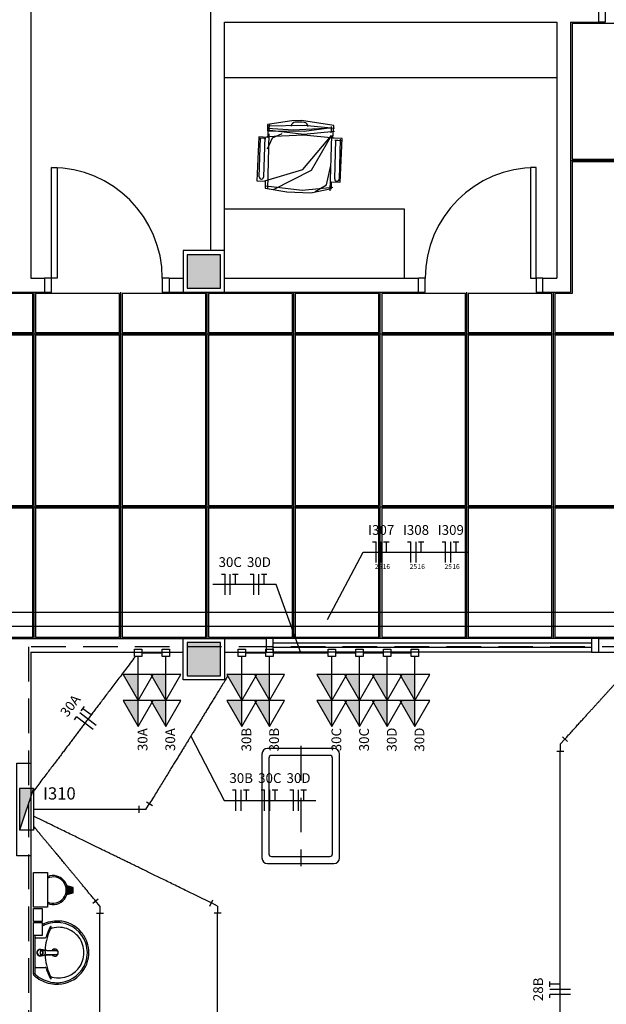
# Model space of a CAD drawing. Extents: x 0 to 120, y 0 to 90.
# Drawn here: x 25 to 34, y 10 to 25 of the extents above; entities that cross this region are included whole.
import ezdxf

# ---------------------------------------------------------------- set-up
doc = ezdxf.new("R2010")
doc.units = 0
doc.header["$MEASUREMENT"] = 0
doc.linetypes.add('DASHED', pattern=[0.75, 0.5, -0.25])
for name, color, linetype in [('01', 1, 'CONTINUOUS'), ('ARQUITETURA', 1, 'CONTINUOUS'), ('EL-CONDUTOS', 7, 'CONTINUOUS'), ('EL-FIOS', 3, 'CONTINUOUS'), ('EL-PONTOS', 2, 'CONTINUOUS'), ('EL-TEXTOS_FIOS', 4, 'CONTINUOUS'), ('EL-TEXTOS_PONTOS', 4, 'CONTINUOUS'), ('FORRO', 14, 'CONTINUOUS'), ('P-SIMBOL', 5, 'CONTINUOUS')]:
    doc.layers.add(name, color=color, linetype=linetype)
doc.styles.add('ARIAL', font='ARIAL.TTF')
doc.styles.add('ARIALNARROW', font='ARIALN.TTF')

msp = doc.modelspace()

# ---------------------------------------------------------------- hatches: boundary and pattern name
at = {"layer": 'ARQUITETURA', "linetype": 'CONTINUOUS'}
for points in [[(28.143, 21.27), (27.663, 21.27), (27.663, 20.79), (28.143, 20.79), (28.143, 21.27)], [(28.143, 15.67), (27.663, 15.67), (27.663, 15.19), (28.143, 15.19), (28.143, 15.67)], [(26.006, 12.063), (25.929, 12.043), (25.933, 12.061), (25.935, 12.08), (25.936, 12.095), (25.935, 12.113), (25.932, 12.131), (25.929, 12.146), (26.006, 12.127), (26.006, 12.063)]]:
    msp.add_hatch(color=256, dxfattribs=at).paths.add_polyline_path(points)
at = {"layer": 'P-SIMBOL', "linetype": 'CONTINUOUS'}
for points in [[(26.953, 15.21), (26.953, 14.835), (26.737, 15.21)], [(27.353, 15.21), (27.353, 14.835), (27.137, 15.21)], [(28.453, 15.21), (28.453, 14.835), (28.237, 15.21)], [(28.853, 15.21), (28.853, 14.835), (28.637, 15.21)], [(29.753, 15.21), (29.753, 14.835), (29.537, 15.21)], [(30.153, 15.21), (30.153, 14.835), (29.937, 15.21)], [(30.553, 15.21), (30.553, 14.835), (30.337, 15.21)], [(30.953, 15.21), (30.953, 14.835), (30.737, 15.21)], [(26.953, 14.835), (26.953, 14.46), (26.737, 14.835)], [(27.353, 14.835), (27.353, 14.46), (27.137, 14.835)], [(28.453, 14.835), (28.453, 14.46), (28.237, 14.835)], [(28.853, 14.835), (28.853, 14.46), (28.637, 14.835)], [(29.753, 14.835), (29.753, 14.46), (29.537, 14.835)], [(30.153, 14.835), (30.153, 14.46), (29.937, 14.835)], [(30.553, 14.835), (30.553, 14.46), (30.337, 14.835)], [(30.953, 14.835), (30.953, 14.46), (30.737, 14.835)], [(25.443, 13.561), (25.243, 13.561), (25.243, 12.959)]]:
    msp.add_hatch(color=256, dxfattribs=at).paths.add_polyline_path(points)

# ---------------------------------------------------------------- linework, layer by layer
at = {"layer": '01', "linetype": 'DASHED'}
msp.add_lwpolyline([(25.369, 15.61), (25.369, 4.224), (56.659, 4.224), (56.659, 15.61), (25.369, 15.61)], close=True, dxfattribs=at)
at = {"layer": 'ARQUITETURA'}
for p, q in [((25.403, 29.03), (25.403, 20.93)), ((28.003, 21.33), (28.003, 24.83)), ((33.603, 24.83), (33.603, 24.63)), ((28.203, 21.33), (28.203, 24.63)), ((28.203, 24.63), (33.003, 24.63)), ((33.003, 24.63), (33.003, 20.93)), ((33.203, 24.63), (33.203, 20.73)), ((33.203, 24.63), (33.603, 24.63)), ((28.203, 23.83), (33.003, 23.83)), ((28.847, 23.105), (28.855, 23.154)), ((28.853, 23.053), (28.847, 23.105)), ((29.742, 23.029), (29.75, 23.08)), ((29.75, 23.08), (29.746, 23.122)), ((28.704, 22.395), (28.72, 22.96)), ((28.747, 22.952), (28.706, 22.948)), ((28.799, 22.944), (28.747, 22.952)), ((28.783, 22.972), (28.767, 22.393)), ((28.826, 22.217), (28.848, 23.017)), ((29.748, 22.992), (29.726, 22.192)), ((29.795, 22.365), (29.811, 22.93)), ((29.838, 22.922), (29.797, 22.918)), ((29.89, 22.914), (29.838, 22.922)), ((29.874, 22.942), (29.858, 22.363)), ((30.803, 21.93), (28.203, 21.93)), ((30.803, 20.93), (30.803, 21.93)), ((25.403, 20.93), (25.603, 20.93)), ((25.603, 20.93), (25.603, 20.73)), ((27.403, 20.93), (27.403, 20.73)), ((27.403, 20.93), (27.603, 20.93)), ((28.203, 20.93), (31.003, 20.93)), ((31.003, 20.73), (31.003, 20.93)), ((32.803, 20.73), (32.803, 20.93)), ((32.803, 20.93), (33.003, 20.93)), ((22.803, 20.73), (25.603, 20.73)), ((25.403, 20.73), (25.603, 20.73)), ((27.403, 20.73), (27.603, 20.73)), ((28.203, 20.73), (31.003, 20.73)), ((32.803, 20.73), (33.203, 20.73)), ((22.803, 15.73), (27.603, 15.73)), ((27.663, 15.67), (27.663, 15.19)), ((28.143, 15.67), (27.663, 15.67)), ((28.143, 15.19), (28.143, 15.67)), ((28.203, 15.73), (28.803, 15.73)), ((28.803, 15.73), (28.803, 15.53)), ((33.503, 15.73), (28.903, 15.73)), ((33.503, 15.66), (28.903, 15.66)), ((33.603, 15.73), (35.603, 15.73)), ((33.603, 15.73), (33.603, 15.53)), ((25.403, 15.53), (25.403, 5.43)), ((25.403, 15.53), (27.603, 15.53)), ((28.203, 15.53), (28.803, 15.53)), ((33.503, 15.6), (28.903, 15.6)), ((33.503, 15.53), (28.903, 15.53)), ((33.603, 15.53), (35.603, 15.53)), ((27.663, 15.19), (28.143, 15.19)), ((29.783, 14.14), (28.823, 14.14)), ((29.723, 14.04), (28.883, 14.04)), ((26.016, 12.135), (25.926, 12.157)), ((26.006, 12.127), (25.929, 12.146)), ((26.006, 12.063), (26.006, 12.127)), ((26.016, 12.055), (26.016, 12.135)), ((25.926, 12.032), (26.016, 12.055)), ((25.929, 12.043), (26.006, 12.063)), ((25.443, 11.192), (25.443, 11.506)), ((25.466, 11.192), (25.466, 11.438)), ((25.477, 11.405), (25.612, 11.405)), ((25.443, 10.879), (25.443, 11.192)), ((25.466, 10.888), (25.466, 11.192)), ((25.536, 11.192), (25.538, 11.192)), ((25.56, 11.153), (25.536, 11.153)), ((25.547, 11.217), (25.539, 11.196)), ((25.539, 11.196), (25.541, 11.196)), ((25.573, 11.154), (25.552, 11.163)), ((25.573, 11.154), (25.575, 11.154)), ((25.579, 11.231), (25.576, 11.231)), ((25.579, 11.154), (25.576, 11.154)), ((25.586, 11.227), (25.595, 11.227)), ((25.586, 11.157), (25.595, 11.157)), ((25.595, 11.192), (25.596, 11.192)), ((25.625, 11.224), (25.606, 11.225)), ((25.606, 11.159), (25.625, 11.16)), ((25.627, 11.225), (25.625, 11.224)), ((25.635, 11.225), (25.627, 11.225)), ((25.635, 11.16), (25.627, 11.159)), ((25.777, 11.164), (25.773, 11.163)), ((25.477, 10.979), (25.612, 10.979)), ((25.458, 10.884), (25.449, 10.884))]:
    msp.add_line(p, q, dxfattribs=at)
at = {"layer": 'ARQUITETURA', "linetype": 'DASHED'}
msp.add_line((29.303, 14.18), (29.303, 12.44), dxfattribs=at)
at = {"layer": 'ARQUITETURA'}
for points in [[(33.603, 24.83), (33.703, 24.83), (33.703, 24.63), (33.603, 24.63)], [(28.792, 22.234), (29.104, 22.177), (29.451, 22.166), (29.746, 22.225), (29.749, 22.323), (29.873, 22.317), (29.903, 22.949), (29.765, 22.952), (29.782, 23.138), (29.317, 23.208), (29.175, 23.206), (28.822, 23.15), (28.826, 22.962), (28.699, 22.972), (28.671, 22.338), (28.791, 22.333), (28.792, 22.234)], [(28.819, 23.074), (29.348, 23.01), (29.791, 23.054)], [(28.82, 23.133), (29.352, 23.144), (29.792, 23.1)], [(28.824, 23.097), (29.193, 23.072), (29.748, 23.101)], [(28.83, 23.06), (29.352, 23.055), (29.748, 23.106)], [(28.786, 22.34), (29.335, 22.502), (29.748, 22.992)], [(28.816, 22.977), (29.348, 23.001), (29.788, 22.96)], [(28.822, 22.799), (28.894, 22.961), (29.033, 23.021)], [(28.912, 22.212), (29.459, 22.491), (29.748, 22.992)], [(25.703, 20.93), (25.703, 22.53), (25.783, 22.53), (25.783, 20.93), (25.703, 20.93)], [(29.511, 22.185), (29.677, 22.279), (29.739, 22.558)], [(32.703, 20.93), (32.703, 22.53), (32.623, 22.53), (32.623, 20.93), (32.703, 20.93)], [(28.797, 22.267), (29.326, 22.203), (29.769, 22.247)], [(27.603, 20.73), (28.203, 20.73), (28.203, 21.33), (27.603, 21.33), (27.603, 20.73)], [(27.663, 20.79), (28.143, 20.79), (28.143, 21.27), (27.663, 21.27), (27.663, 20.79)], [(25.603, 20.73), (25.703, 20.73), (25.703, 20.93), (25.603, 20.93)], [(27.403, 20.93), (27.303, 20.93), (27.303, 20.73), (27.403, 20.73)], [(31.003, 20.73), (31.103, 20.73), (31.103, 20.93), (31.003, 20.93)], [(32.803, 20.93), (32.703, 20.93), (32.703, 20.73), (32.803, 20.73)], [(27.603, 15.73), (28.203, 15.73), (28.203, 15.13), (27.603, 15.13), (27.603, 15.73)], [(28.143, 15.67), (27.663, 15.67), (27.663, 15.19), (28.143, 15.19), (28.143, 15.67)], [(28.803, 15.53), (28.903, 15.53), (28.903, 15.73), (28.803, 15.73)], [(33.603, 15.73), (33.503, 15.73), (33.503, 15.53), (33.603, 15.53)], [(28.743, 14.06), (28.743, 14.06), (28.743, 12.56)], [(28.843, 14), (28.843, 14), (28.843, 12.62)], [(29.763, 12.62), (29.763, 12.62), (29.763, 14)], [(29.863, 12.56), (29.863, 12.56), (29.863, 14.06)], [(28.883, 12.58), (28.883, 12.58), (29.723, 12.58)], [(28.823, 12.48), (28.823, 12.48), (29.783, 12.48)], [(25.443, 12.35), (25.643, 12.35), (25.643, 11.85), (25.443, 11.85), (25.443, 12.35)], [(25.443, 11.831), (25.568, 11.831), (25.568, 11.641), (25.443, 11.641), (25.443, 11.831)], [(25.443, 11.628), (25.568, 11.628), (25.568, 11.438), (25.443, 11.438), (25.443, 11.628)], [(25.581, 11.232), (25.579, 11.232), (25.579, 11.232), (25.576, 11.232), (25.536, 11.232)], [(25.541, 11.189), (25.541, 11.189), (25.539, 11.189), (25.547, 11.167)], [(25.573, 11.231), (25.552, 11.222), (25.555, 11.222), (25.55, 11.217), (25.55, 11.217), (25.547, 11.217)], [(25.547, 11.167), (25.55, 11.167), (25.555, 11.163), (25.555, 11.163), (25.552, 11.163)], [(25.56, 11.153), (25.576, 11.153), (25.579, 11.153)], [(25.579, 11.231), (25.575, 11.231), (25.575, 11.231), (25.573, 11.231)], [(25.579, 11.231), (25.582, 11.231), (25.582, 11.231), (25.591, 11.227)], [(25.582, 11.154), (25.582, 11.154), (25.591, 11.157), (25.591, 11.157)], [(25.598, 11.227), (25.595, 11.229), (25.595, 11.229), (25.595, 11.229), (25.593, 11.23), (25.595, 11.229)], [(25.595, 11.156), (25.593, 11.155), (25.595, 11.156), (25.595, 11.156)], [(25.624, 11.229), (25.628, 11.229), (25.772, 11.222)], [(25.624, 11.155), (25.628, 11.156), (25.772, 11.163)], [(25.625, 11.16), (25.627, 11.159), (25.627, 11.159)], [(25.635, 11.225), (25.779, 11.218), (25.779, 11.218)], [(25.779, 11.167), (25.635, 11.16), (25.635, 11.16)], [(25.777, 11.221), (25.777, 11.221), (25.777, 11.221), (25.773, 11.221)]]:
    msp.add_lwpolyline(points, dxfattribs=at)
for centre, radius, start, end in [((29.226, 23.125), 0.06, 92.0091, 177.495), ((29.247, 21.668), 1.518, 85.9923, 90.8593), ((29.348, 23.122), 0.06, 359.357, 84.8425), ((25.703, 20.93), 1.6, 0, 90), ((32.703, 20.93), 1.6, 90, 180), ((28.736, 22.394), 0.0313, 178.426, 358.426), ((29.826, 22.364), 0.0313, 178.426, 358.426), ((28.823, 14.06), 0.08, 90, 180), ((29.783, 14.06), 0.08, 0, 90), ((28.883, 14), 0.04, 90, 180), ((29.723, 14), 0.04, 0, 90), ((28.823, 12.56), 0.08, 180, 270), ((28.883, 12.62), 0.04, 180, 270), ((29.723, 12.62), 0.04, 270, 0), ((29.783, 12.56), 0.08, 270, 0), ((25.726, 12.095), 0.21, 246.843, 113.157), ((25.726, 12.095), 0.19, 244.238, 115.762), ((25.796, 11.126), 0.526, 115.179, 115.66), ((25.796, 11.126), 0.504, 115.184, 116.862), ((25.788, 11.137), 0.512, 88.045, 114.919), ((25.788, 11.137), 0.49, 88.0537, 114.913), ((26.342, 11.212), 0.745, 152.722, 164.196), ((26.39, 11.201), 0.779, 155.958, 167.671), ((25.75, 11.516), 0.0802, 137.007, 152.371), ((25.965, 11.411), 0.306, 152.947, 159.376), ((25.722, 11.5), 0.0462, 102.08, 156.776), ((25.694, 11.568), 0.00389, 358.659, 133.416), ((25.659, 11.569), 0.0395, 330.484, 358.231), ((25.807, 11.192), 0.366, 66.6646, 104.966), ((25.787, 11.198), 0.429, 83.0697, 87.6432), ((25.787, 11.198), 0.451, 39.318, 87.6532), ((25.779, 11.184), 0.444, 19.3169, 82.2893), ((25.804, 11.189), 0.37, 37.5645, 66.5271), ((25.478, 11.417), 0.012, 188.467, 269.161), ((25.611, 11.42), 0.0143, 271.277, 340.399), ((25.809, 11.194), 0.363, 359.74, 37.3561), ((25.779, 11.184), 0.466, 19.3052, 40.0611), ((25.537, 11.192), 0.0459, 89.9805, 59.927), ((25.537, 11.192), 0.0459, 179.98, 90.0199), ((25.537, 11.192), 0.0459, 269.98, 180.02), ((25.537, 11.192), 0.0458, 300.096, 269.997), ((25.537, 11.192), 0.0427, 291.578, 270.002), ((25.537, 11.192), 0.0427, 270, 179.999), ((25.537, 11.192), 0.0427, 180.001, 89.999), ((25.537, 11.192), 0.0427, 90.0012, 68.4258), ((26.329, 11.2), 0.719, 166.542, 177.621), ((25.749, 11.192), 0.051, 214.942, 145.093), ((25.793, 11.193), 0.428, 359.907, 18.8196), ((25.793, 11.193), 0.45, 359.907, 18.8317), ((25.577, 11.19), 0.0388, 304.122, 298.212), ((25.579, 11.192), 0.04, 175.19, 180.001), ((25.579, 11.192), 0.04, 180.001, 184.811), ((25.581, 11.192), 0.0401, 175.189, 179.985), ((25.581, 11.192), 0.0402, 180.017, 184.808), ((25.577, 11.193), 0.0379, 131.001, 140.986), ((25.577, 11.191), 0.0381, 219.043, 228.972), ((25.576, 11.195), 0.0362, 90.0092, 95.1461), ((25.576, 11.19), 0.0361, 264.849, 269.997), ((25.579, 11.19), 0.0362, 264.846, 269.984), ((25.579, 11.195), 0.0343, 71.9131, 89.9704), ((25.579, 11.19), 0.0342, 270.001, 288.115), ((25.579, 11.19), 0.0362, 270.018, 275.153), ((25.579, 11.194), 0.0412, 270.215, 273.46), ((25.595, 11.195), 0.0327, 86.9053, 89.9827), ((25.577, 11.195), 0.0388, 55.8807, 61.7879), ((25.576, 11.19), 0.0398, 298.986, 304.364), ((26.329, 11.185), 0.719, 182.382, 193.458), ((25.749, 11.192), 0.0328, 121.332, 121.96), ((25.749, 11.192), 0.0328, 238.144, 306.678), ((25.749, 11.192), 0.0328, 53.2406, 109.404), ((25.771, 11.207), 0.0148, 83.4907, 87.0885), ((25.771, 11.207), 0.0145, 83.2556, 87.0979), ((25.771, 11.178), 0.0148, 272.911, 276.509), ((25.771, 11.178), 0.0147, 272.943, 276.714), ((25.775, 11.199), 0.0219, 79.0658, 82.8596), ((25.775, 11.185), 0.0217, 277.116, 280.759), ((25.809, 11.191), 0.363, 322.644, 0.2602), ((25.793, 11.192), 0.428, 341.18, 0.0929), ((25.793, 11.192), 0.45, 341.168, 0.0929), ((25.478, 10.967), 0.012, 90.8385, 171.533), ((25.611, 10.965), 0.0143, 19.6014, 88.7233), ((26.342, 11.173), 0.745, 195.804, 207.278), ((26.39, 11.184), 0.779, 192.329, 204.042), ((25.779, 11.201), 0.444, 277.711, 340.683), ((25.804, 11.196), 0.37, 293.473, 322.436), ((25.779, 11.201), 0.466, 319.939, 340.695), ((25.463, 10.878), 0.0203, 178.683, 230.205), ((25.449, 10.888), 0.00446, 190.499, 269.89), ((25.796, 11.259), 0.526, 228.914, 232.31), ((25.457, 10.89), 0.00641, 272.188, 341.552), ((25.485, 10.887), 0.0191, 178.476, 237.292), ((25.796, 11.259), 0.504, 230.361, 244.816), ((25.796, 11.259), 0.526, 232.31, 244.821), ((25.965, 10.974), 0.306, 200.624, 207.053), ((25.75, 10.869), 0.0802, 207.629, 222.993), ((25.722, 10.885), 0.0462, 203.224, 257.92), ((25.694, 10.817), 0.00389, 226.584, 1.3407), ((25.659, 10.816), 0.0395, 1.7685, 29.5159), ((25.807, 11.193), 0.366, 255.034, 293.335), ((25.787, 11.186), 0.451, 272.347, 320.682), ((25.788, 11.248), 0.512, 245.081, 271.955), ((25.788, 11.248), 0.49, 245.087, 271.946), ((25.787, 11.186), 0.429, 272.357, 276.93)]:
    msp.add_arc(centre, radius, start, end, dxfattribs=at)
at = {"layer": 'EL-CONDUTOS', "linetype": 'CONTINUOUS'}
for p, q in [((34.303, 16.103), (25.077, 16.103)), ((34.303, 15.903), (25.077, 15.903)), ((33.053, 14.203), (33.12, 14.277)), ((33.083, 14.31), (33.157, 14.243)), ((33.003, 14.103), (33.103, 14.103)), ((33.053, 14.203), (33.053, 14.103)), ((27.077, 13.371), (27.162, 13.319)), ((26.967, 13.31), (26.967, 13.21)), ((27.067, 13.26), (26.967, 13.26)), ((27.067, 13.26), (27.12, 13.345)), ((26.301, 11.907), (26.378, 11.971)), ((27.991, 11.864), (28.035, 11.954)), ((26.403, 11.862), (26.339, 11.939)), ((26.403, 11.862), (26.403, 11.762)), ((28.103, 11.865), (28.013, 11.909)), ((28.103, 11.865), (28.103, 11.765)), ((26.353, 11.762), (26.453, 11.762)), ((28.053, 11.765), (28.153, 11.765))]:
    msp.add_line(p, q, dxfattribs=at)
for points in [[(27.006, 15.52), (27.019, 15.52), (27.031, 15.52), (27.043, 15.52), (27.054, 15.52), (27.065, 15.52), (27.075, 15.52), (27.085, 15.52), (27.094, 15.52), (27.103, 15.52), (27.112, 15.52), (27.121, 15.52), (27.129, 15.52), (27.137, 15.52), (27.145, 15.52), (27.153, 15.52), (27.161, 15.52), (27.169, 15.52), (27.178, 15.52), (27.186, 15.52), (27.195, 15.52), (27.203, 15.52), (27.212, 15.52), (27.222, 15.52), (27.232, 15.52), (27.242, 15.52), (27.252, 15.52), (27.264, 15.52), (27.275, 15.52), (27.288, 15.52), (27.301, 15.52)], [(28.506, 15.52), (28.519, 15.52), (28.531, 15.52), (28.543, 15.52), (28.554, 15.52), (28.565, 15.52), (28.575, 15.52), (28.585, 15.52), (28.594, 15.52), (28.603, 15.52), (28.612, 15.52), (28.621, 15.52), (28.629, 15.52), (28.637, 15.52), (28.645, 15.52), (28.653, 15.52), (28.661, 15.52), (28.669, 15.52), (28.678, 15.52), (28.686, 15.52), (28.695, 15.52), (28.703, 15.52), (28.712, 15.52), (28.722, 15.52), (28.732, 15.52), (28.742, 15.52), (28.752, 15.52), (28.764, 15.52), (28.775, 15.52), (28.788, 15.52), (28.801, 15.52)], [(28.907, 15.52), (28.943, 15.52), (28.978, 15.52), (29.011, 15.52), (29.042, 15.52), (29.071, 15.52), (29.099, 15.52), (29.125, 15.52), (29.15, 15.52), (29.174, 15.52), (29.197, 15.52), (29.219, 15.52), (29.241, 15.52), (29.262, 15.52), (29.283, 15.52), (29.303, 15.52), (29.324, 15.52), (29.345, 15.52), (29.366, 15.52), (29.388, 15.52), (29.41, 15.52), (29.433, 15.52), (29.457, 15.52), (29.482, 15.52), (29.508, 15.52), (29.536, 15.52), (29.565, 15.52), (29.596, 15.52), (29.628, 15.52), (29.663, 15.52), (29.7, 15.52)], [(29.806, 15.52), (29.819, 15.52), (29.831, 15.52), (29.843, 15.52), (29.854, 15.52), (29.865, 15.52), (29.875, 15.52), (29.885, 15.52), (29.894, 15.52), (29.903, 15.52), (29.912, 15.52), (29.921, 15.52), (29.929, 15.52), (29.937, 15.52), (29.945, 15.52), (29.953, 15.52), (29.961, 15.52), (29.969, 15.52), (29.978, 15.52), (29.986, 15.52), (29.995, 15.52), (30.003, 15.52), (30.012, 15.52), (30.022, 15.52), (30.032, 15.52), (30.042, 15.52), (30.052, 15.52), (30.064, 15.52), (30.075, 15.52), (30.088, 15.52), (30.101, 15.52)], [(30.206, 15.52), (30.219, 15.52), (30.231, 15.52), (30.243, 15.52), (30.254, 15.52), (30.265, 15.52), (30.275, 15.52), (30.285, 15.52), (30.294, 15.52), (30.303, 15.52), (30.312, 15.52), (30.321, 15.52), (30.329, 15.52), (30.337, 15.52), (30.345, 15.52), (30.353, 15.52), (30.361, 15.52), (30.369, 15.52), (30.378, 15.52), (30.386, 15.52), (30.395, 15.52), (30.403, 15.52), (30.412, 15.52), (30.422, 15.52), (30.432, 15.52), (30.442, 15.52), (30.452, 15.52), (30.464, 15.52), (30.475, 15.52), (30.488, 15.52), (30.501, 15.52)], [(30.606, 15.52), (30.619, 15.52), (30.631, 15.52), (30.643, 15.52), (30.654, 15.52), (30.665, 15.52), (30.675, 15.52), (30.685, 15.52), (30.694, 15.52), (30.703, 15.52), (30.712, 15.52), (30.721, 15.52), (30.729, 15.52), (30.737, 15.52), (30.745, 15.52), (30.753, 15.52), (30.761, 15.52), (30.769, 15.52), (30.778, 15.52), (30.786, 15.52), (30.795, 15.52), (30.803, 15.52), (30.812, 15.52), (30.822, 15.52), (30.832, 15.52), (30.842, 15.52), (30.852, 15.52), (30.864, 15.52), (30.875, 15.52), (30.888, 15.52), (30.901, 15.52)], [(26.913, 15.466), (26.84, 15.371), (26.772, 15.281), (26.708, 15.196), (26.648, 15.116), (26.59, 15.04), (26.536, 14.969), (26.485, 14.901), (26.436, 14.836), (26.39, 14.775), (26.345, 14.716), (26.302, 14.659), (26.261, 14.605), (26.22, 14.551), (26.181, 14.499), (26.142, 14.448), (26.104, 14.397), (26.065, 14.346), (26.026, 14.295), (25.987, 14.243), (25.947, 14.19), (25.906, 14.136), (25.864, 14.08), (25.82, 14.022), (25.774, 13.961), (25.726, 13.897), (25.675, 13.831), (25.622, 13.76), (25.565, 13.686), (25.506, 13.607), (25.443, 13.523)], [(33.12, 14.277), (33.173, 14.335), (33.224, 14.391), (33.271, 14.443), (33.315, 14.492), (33.357, 14.538), (33.397, 14.582), (33.435, 14.624), (33.471, 14.663), (33.505, 14.701), (33.538, 14.737), (33.57, 14.772), (33.601, 14.806), (33.631, 14.839), (33.66, 14.871), (33.689, 14.903), (33.718, 14.935), (33.747, 14.967), (33.776, 14.999), (33.806, 15.032), (33.836, 15.065), (33.867, 15.099), (33.899, 15.135), (33.933, 15.172), (33.968, 15.21), (34.005, 15.251), (34.043, 15.294), (34.084, 15.339), (34.127, 15.386), (34.173, 15.436), (34.222, 15.49)], [(28.25, 15.188), (28.202, 15.109), (28.156, 15.035), (28.113, 14.965), (28.072, 14.898), (28.033, 14.835), (27.996, 14.775), (27.961, 14.717), (27.927, 14.662), (27.894, 14.609), (27.863, 14.557), (27.832, 14.507), (27.802, 14.457), (27.772, 14.409), (27.742, 14.36), (27.712, 14.312), (27.683, 14.263), (27.652, 14.213), (27.621, 14.163), (27.589, 14.111), (27.556, 14.057), (27.522, 14.001), (27.486, 13.942), (27.448, 13.881), (27.409, 13.817), (27.367, 13.749), (27.324, 13.677), (27.277, 13.601), (27.228, 13.521), (27.176, 13.436), (27.12, 13.345)], [(33.053, 6.498), (33.053, 6.824), (33.053, 7.131), (33.053, 7.421), (33.053, 7.696), (33.053, 7.956), (33.053, 8.203), (33.053, 8.439), (33.053, 8.665), (33.053, 8.883), (33.053, 9.094), (33.053, 9.299), (33.053, 9.5), (33.053, 9.699), (33.053, 9.896), (33.053, 10.094), (33.053, 10.294), (33.053, 10.497), (33.053, 10.705), (33.053, 10.919), (33.053, 11.141), (33.053, 11.372), (33.053, 11.614), (33.053, 11.867), (33.053, 12.134), (33.053, 12.416), (33.053, 12.715), (33.053, 13.031), (33.053, 13.367), (33.053, 13.724), (33.053, 14.103)], [(26.967, 13.26), (26.895, 13.26), (26.826, 13.26), (26.762, 13.26), (26.702, 13.26), (26.644, 13.26), (26.59, 13.26), (26.539, 13.26), (26.49, 13.26), (26.444, 13.26), (26.399, 13.26), (26.356, 13.26), (26.314, 13.26), (26.273, 13.26), (26.233, 13.26), (26.194, 13.26), (26.154, 13.26), (26.114, 13.26), (26.074, 13.26), (26.033, 13.26), (25.991, 13.26), (25.947, 13.26), (25.902, 13.26), (25.855, 13.26), (25.805, 13.26), (25.753, 13.26), (25.698, 13.26), (25.64, 13.26), (25.578, 13.26), (25.513, 13.26), (25.443, 13.26)], [(28.013, 11.909), (27.89, 11.97), (27.774, 12.026), (27.665, 12.079), (27.562, 12.129), (27.466, 12.176), (27.375, 12.221), (27.289, 12.263), (27.207, 12.302), (27.129, 12.34), (27.055, 12.377), (26.983, 12.412), (26.913, 12.446), (26.845, 12.479), (26.779, 12.511), (26.713, 12.543), (26.647, 12.576), (26.581, 12.608), (26.514, 12.641), (26.445, 12.674), (26.374, 12.708), (26.301, 12.744), (26.225, 12.781), (26.145, 12.82), (26.062, 12.861), (25.973, 12.904), (25.88, 12.95), (25.78, 12.998), (25.675, 13.05), (25.563, 13.104), (25.443, 13.163)], [(26.339, 11.939), (26.296, 11.992), (26.254, 12.041), (26.216, 12.088), (26.179, 12.133), (26.144, 12.175), (26.111, 12.214), (26.08, 12.252), (26.05, 12.288), (26.021, 12.323), (25.994, 12.356), (25.967, 12.387), (25.942, 12.418), (25.917, 12.448), (25.893, 12.478), (25.869, 12.506), (25.845, 12.535), (25.821, 12.564), (25.797, 12.593), (25.773, 12.622), (25.748, 12.651), (25.723, 12.682), (25.697, 12.713), (25.67, 12.746), (25.642, 12.779), (25.613, 12.814), (25.582, 12.851), (25.55, 12.89), (25.516, 12.931), (25.48, 12.974), (25.442, 13.02)], [(26.403, 6.502), (26.403, 6.716), (26.403, 6.918), (26.403, 7.11), (26.403, 7.292), (26.403, 7.465), (26.403, 7.631), (26.403, 7.79), (26.403, 7.944), (26.403, 8.092), (26.403, 8.237), (26.403, 8.379), (26.403, 8.518), (26.403, 8.657), (26.403, 8.795), (26.403, 8.935), (26.403, 9.076), (26.403, 9.219), (26.403, 9.367), (26.403, 9.519), (26.403, 9.676), (26.403, 9.84), (26.403, 10.011), (26.403, 10.191), (26.403, 10.38), (26.403, 10.579), (26.403, 10.79), (26.403, 11.012), (26.403, 11.248), (26.403, 11.498), (26.403, 11.762)], [(28.103, 5.54), (28.103, 5.842), (28.103, 6.124), (28.103, 6.388), (28.103, 6.635), (28.103, 6.867), (28.103, 7.085), (28.103, 7.291), (28.103, 7.486), (28.103, 7.67), (28.103, 7.847), (28.103, 8.016), (28.103, 8.18), (28.103, 8.34), (28.103, 8.497), (28.103, 8.653), (28.103, 8.808), (28.103, 8.965), (28.103, 9.125), (28.103, 9.289), (28.103, 9.459), (28.103, 9.635), (28.103, 9.82), (28.103, 10.014), (28.103, 10.22), (28.103, 10.438), (28.103, 10.67), (28.103, 10.918), (28.103, 11.182), (28.103, 11.464), (28.103, 11.765)]]:
    msp.add_spline(points, degree=3, dxfattribs=at)
at = {"layer": 'EL-FIOS'}
for p, q in [((30.341, 17.124), (30.391, 17.124)), ((30.391, 16.824), (30.391, 17.124)), ((30.466, 16.824), (30.466, 17.124)), ((30.501, 17.124), (30.581, 17.124)), ((30.541, 16.974), (30.541, 17.124)), ((30.844, 17.124), (30.894, 17.124)), ((30.894, 16.824), (30.894, 17.124)), ((30.969, 16.824), (30.969, 17.124)), ((31.004, 17.124), (31.084, 17.124)), ((31.044, 16.974), (31.044, 17.124)), ((31.347, 17.124), (31.397, 17.124)), ((31.397, 16.824), (31.397, 17.124)), ((31.472, 16.824), (31.472, 17.124)), ((31.507, 17.124), (31.587, 17.124)), ((31.547, 16.974), (31.547, 17.124)), ((28.16, 16.66), (28.21, 16.66)), ((28.21, 16.36), (28.21, 16.66)), ((28.285, 16.36), (28.285, 16.66)), ((28.32, 16.66), (28.4, 16.66)), ((28.36, 16.51), (28.36, 16.66)), ((28.575, 16.66), (28.625, 16.66)), ((28.625, 16.36), (28.625, 16.66)), ((28.7, 16.36), (28.7, 16.66)), ((28.735, 16.66), (28.815, 16.66)), ((28.775, 16.51), (28.775, 16.66)), ((26.35, 14.474), (26.111, 14.655)), ((26.132, 14.683), (26.18, 14.747)), ((26.275, 14.624), (26.156, 14.715)), ((26.035, 14.556), (26.065, 14.595)), ((26.305, 14.414), (26.065, 14.595)), ((28.318, 13.541), (28.368, 13.541)), ((28.368, 13.241), (28.368, 13.541)), ((28.443, 13.241), (28.443, 13.541)), ((28.478, 13.541), (28.558, 13.541)), ((28.518, 13.391), (28.518, 13.541)), ((28.732, 13.541), (28.782, 13.541)), ((28.782, 13.241), (28.782, 13.541)), ((28.857, 13.241), (28.857, 13.541)), ((28.892, 13.541), (28.972, 13.541)), ((28.932, 13.391), (28.932, 13.541)), ((29.147, 13.541), (29.197, 13.541)), ((29.197, 13.241), (29.197, 13.541)), ((29.272, 13.241), (29.272, 13.541)), ((29.307, 13.541), (29.387, 13.541)), ((29.347, 13.391), (29.347, 13.541)), ((32.903, 10.697), (32.903, 10.777)), ((33.053, 10.737), (32.903, 10.737)), ((33.203, 10.662), (32.903, 10.662)), ((33.203, 10.587), (32.903, 10.587)), ((32.903, 10.537), (32.903, 10.587))]:
    msp.add_line(p, q, dxfattribs=at)
at = {"layer": 'EL-PONTOS'}
msp.add_lwpolyline([(25.203, 12.59), (25.203, 13.93), (25.403, 13.93), (25.403, 12.59), (25.203, 12.59)], close=True, dxfattribs=at)
at = {"layer": 'EL-TEXTOS_FIOS'}
for p, q in [((29.69, 16.003), (30.206, 16.974)), ((30.206, 16.974), (31.731, 16.974)), ((28.949, 16.51), (28.036, 16.51)), ((29.303, 15.52), (28.949, 16.51)), ((27.717, 14.319), (28.199, 13.391)), ((28.199, 13.391), (29.521, 13.391))]:
    msp.add_line(p, q, dxfattribs=at)
at = {"layer": 'FORRO'}
for p, q in [((33.203, 22.63), (35.603, 22.63)), ((25.453, 15.73), (25.453, 20.73)), ((26.703, 15.73), (26.703, 20.73)), ((27.953, 15.73), (27.953, 20.73)), ((29.203, 15.73), (29.203, 20.73)), ((30.453, 15.73), (30.453, 20.73)), ((31.703, 15.73), (31.703, 20.73)), ((32.953, 15.73), (32.953, 20.73)), ((22.803, 20.13), (56.703, 20.13)), ((22.803, 17.63), (56.703, 17.63))]:
    msp.add_line(p, q, dxfattribs=at)
for points in [[(34.183, 24.61), (33.603, 24.61), (33.223, 24.61), (33.223, 22.65), (34.183, 22.65), (34.183, 24.61)], [(34.183, 22.61), (33.223, 22.61), (33.223, 20.71), (32.973, 20.71), (32.973, 20.15), (34.183, 20.15), (34.183, 22.61)], [(25.433, 20.71), (24.223, 20.71), (24.223, 20.15), (25.433, 20.15), (25.433, 20.71)], [(26.683, 20.71), (25.473, 20.71), (25.473, 20.15), (26.683, 20.15), (26.683, 20.71)], [(27.933, 20.71), (26.723, 20.71), (26.723, 20.15), (27.933, 20.15), (27.933, 20.71)], [(29.183, 20.71), (27.973, 20.71), (27.973, 20.15), (29.183, 20.15), (29.183, 20.71)], [(30.433, 20.71), (29.223, 20.71), (29.223, 20.15), (30.433, 20.15), (30.433, 20.71)], [(31.683, 20.71), (30.473, 20.71), (30.473, 20.15), (31.683, 20.15), (31.683, 20.71)], [(32.933, 20.71), (31.723, 20.71), (31.723, 20.15), (32.933, 20.15), (32.933, 20.71)], [(25.433, 20.11), (24.223, 20.11), (24.223, 17.65), (25.433, 17.65), (25.433, 20.11)], [(26.683, 20.11), (25.473, 20.11), (25.473, 17.65), (26.683, 17.65), (26.683, 20.11)], [(27.933, 20.11), (26.723, 20.11), (26.723, 17.65), (27.933, 17.65), (27.933, 20.11)], [(29.183, 20.11), (27.973, 20.11), (27.973, 17.65), (29.183, 17.65), (29.183, 20.11)], [(30.433, 20.11), (29.223, 20.11), (29.223, 17.65), (30.433, 17.65), (30.433, 20.11)], [(31.683, 20.11), (30.473, 20.11), (30.473, 17.65), (31.683, 17.65), (31.683, 20.11)], [(32.933, 20.11), (31.723, 20.11), (31.723, 17.65), (32.933, 17.65), (32.933, 20.11)], [(34.183, 20.11), (32.973, 20.11), (32.973, 17.65), (34.183, 17.65), (34.183, 20.11)], [(25.433, 17.61), (24.223, 17.61), (24.223, 15.75), (25.433, 15.75), (25.433, 17.61)], [(26.683, 17.61), (25.473, 17.61), (25.473, 15.75), (26.683, 15.75), (26.683, 17.61)], [(27.933, 17.61), (26.723, 17.61), (26.723, 15.75), (27.933, 15.75), (27.933, 17.61)], [(29.183, 17.61), (27.973, 17.61), (27.973, 15.75), (29.183, 15.75), (29.183, 17.61)], [(30.433, 17.61), (29.223, 17.61), (29.223, 15.75), (30.433, 15.75), (30.433, 17.61)], [(31.683, 17.61), (30.473, 17.61), (30.473, 15.75), (31.683, 15.75), (31.683, 17.61)], [(32.933, 17.61), (31.723, 17.61), (31.723, 15.75), (32.933, 15.75), (32.933, 17.61)], [(34.183, 17.61), (32.973, 17.61), (32.973, 15.75), (34.183, 15.75), (34.183, 17.61)]]:
    msp.add_lwpolyline(points, dxfattribs=at)
at = {"layer": 'P-SIMBOL'}
for p, q in [((26.9, 15.573), (27.006, 15.573)), ((26.9, 15.467), (26.9, 15.573)), ((27.006, 15.573), (27.006, 15.467)), ((27.3, 15.573), (27.406, 15.573)), ((27.3, 15.467), (27.3, 15.573)), ((27.406, 15.573), (27.406, 15.467)), ((28.4, 15.573), (28.506, 15.573)), ((28.4, 15.467), (28.4, 15.573)), ((28.506, 15.573), (28.506, 15.467)), ((28.8, 15.573), (28.906, 15.573)), ((28.8, 15.467), (28.8, 15.573)), ((28.906, 15.573), (28.906, 15.467)), ((29.7, 15.573), (29.806, 15.573)), ((29.7, 15.467), (29.7, 15.573)), ((29.806, 15.573), (29.806, 15.467)), ((30.1, 15.573), (30.206, 15.573)), ((30.1, 15.467), (30.1, 15.573)), ((30.206, 15.573), (30.206, 15.467)), ((30.5, 15.573), (30.606, 15.573)), ((30.5, 15.467), (30.5, 15.573)), ((30.606, 15.573), (30.606, 15.467)), ((30.9, 15.573), (31.006, 15.573)), ((30.9, 15.467), (30.9, 15.573)), ((31.006, 15.573), (31.006, 15.467)), ((27.006, 15.467), (26.9, 15.467)), ((26.953, 15.21), (26.953, 15.467)), ((27.406, 15.467), (27.3, 15.467)), ((27.353, 15.21), (27.353, 15.467)), ((28.506, 15.467), (28.4, 15.467)), ((28.453, 15.21), (28.453, 15.467)), ((28.906, 15.467), (28.8, 15.467)), ((28.853, 15.21), (28.853, 15.467)), ((29.806, 15.467), (29.7, 15.467)), ((29.753, 15.21), (29.753, 15.467)), ((30.206, 15.467), (30.1, 15.467)), ((30.153, 15.21), (30.153, 15.467)), ((30.606, 15.467), (30.5, 15.467)), ((30.553, 15.21), (30.553, 15.467)), ((31.006, 15.467), (30.9, 15.467)), ((30.953, 15.21), (30.953, 15.467)), ((27.17, 15.21), (26.736, 15.21)), ((26.736, 15.21), (26.953, 14.835)), ((26.953, 14.835), (27.17, 15.21)), ((26.953, 14.835), (26.953, 15.21)), ((26.953, 14.835), (26.953, 15.21)), ((27.57, 15.21), (27.136, 15.21)), ((27.136, 15.21), (27.353, 14.835)), ((27.353, 14.835), (27.57, 15.21)), ((27.353, 14.835), (27.353, 15.21)), ((27.353, 14.835), (27.353, 15.21)), ((28.67, 15.21), (28.236, 15.21)), ((28.236, 15.21), (28.453, 14.835)), ((28.453, 14.835), (28.67, 15.21)), ((28.453, 14.835), (28.453, 15.21)), ((28.453, 14.835), (28.453, 15.21)), ((29.07, 15.21), (28.636, 15.21)), ((28.636, 15.21), (28.853, 14.835)), ((28.853, 14.835), (29.07, 15.21)), ((28.853, 14.835), (28.853, 15.21)), ((28.853, 14.835), (28.853, 15.21)), ((29.97, 15.21), (29.536, 15.21)), ((29.536, 15.21), (29.753, 14.835)), ((29.753, 14.835), (29.97, 15.21)), ((29.753, 14.835), (29.753, 15.21)), ((29.753, 14.835), (29.753, 15.21)), ((30.37, 15.21), (29.936, 15.21)), ((29.936, 15.21), (30.153, 14.835)), ((30.153, 14.835), (30.37, 15.21)), ((30.153, 14.835), (30.153, 15.21)), ((30.153, 14.835), (30.153, 15.21)), ((30.77, 15.21), (30.336, 15.21)), ((30.336, 15.21), (30.553, 14.835)), ((30.553, 14.835), (30.77, 15.21)), ((30.553, 14.835), (30.553, 15.21)), ((30.553, 14.835), (30.553, 15.21)), ((31.17, 15.21), (30.736, 15.21)), ((30.736, 15.21), (30.953, 14.835)), ((30.953, 14.835), (31.17, 15.21)), ((30.953, 14.835), (30.953, 15.21)), ((30.953, 14.835), (30.953, 15.21)), ((27.17, 14.835), (26.736, 14.835)), ((26.736, 14.835), (26.953, 14.46)), ((26.953, 14.46), (27.17, 14.835)), ((26.953, 14.46), (26.953, 14.835)), ((27.57, 14.835), (27.136, 14.835)), ((27.136, 14.835), (27.353, 14.46)), ((27.353, 14.46), (27.57, 14.835)), ((27.353, 14.46), (27.353, 14.835)), ((28.67, 14.835), (28.236, 14.835)), ((28.236, 14.835), (28.453, 14.46)), ((28.453, 14.46), (28.67, 14.835)), ((28.453, 14.46), (28.453, 14.835)), ((29.07, 14.835), (28.636, 14.835)), ((28.636, 14.835), (28.853, 14.46)), ((28.853, 14.46), (29.07, 14.835)), ((28.853, 14.46), (28.853, 14.835)), ((29.97, 14.835), (29.536, 14.835)), ((29.536, 14.835), (29.753, 14.46)), ((29.753, 14.46), (29.97, 14.835)), ((29.753, 14.46), (29.753, 14.835)), ((30.37, 14.835), (29.936, 14.835)), ((29.936, 14.835), (30.153, 14.46)), ((30.153, 14.46), (30.37, 14.835)), ((30.153, 14.46), (30.153, 14.835)), ((30.77, 14.835), (30.336, 14.835)), ((30.336, 14.835), (30.553, 14.46)), ((30.553, 14.46), (30.77, 14.835)), ((30.553, 14.46), (30.553, 14.835)), ((31.17, 14.835), (30.736, 14.835)), ((30.736, 14.835), (30.953, 14.46)), ((30.953, 14.46), (31.17, 14.835)), ((30.953, 14.46), (30.953, 14.835)), ((25.443, 13.561), (25.243, 13.561)), ((25.243, 13.561), (25.243, 12.959)), ((25.443, 13.561), (25.243, 12.959)), ((25.443, 13.561), (25.443, 12.959)), ((25.443, 12.959), (25.243, 12.959))]:
    msp.add_line(p, q, dxfattribs=at)

# ---------------------------------------------------------------- texts
at = {"layer": 'EL-TEXTOS_FIOS', "attachment_point": 8, "style": 'ARIAL'}
for s, insert, char_height, width in [('I307', (30.466, 17.181), 0.1412, 0.67776), ('I308', (30.969, 17.181), 0.1412, 0.67776), ('I309', (31.472, 17.181), 0.1412, 0.67776), ('30C', (28.285, 16.717), 0.1412, 0.50832), ('30D', (28.7, 16.717), 0.1412, 0.50832), ('25', (30.428, 16.711), 0.0706, 0.16944), ('16', (30.541, 16.711), 0.0706, 0.16944), ('25', (30.931, 16.711), 0.0706, 0.16944), ('16', (31.044, 16.711), 0.0706, 0.16944), ('25', (31.434, 16.711), 0.0706, 0.16944), ('16', (31.547, 16.711), 0.0706, 0.16944), ('30B', (28.443, 13.598), 0.1412, 0.50832), ('30C', (28.857, 13.598), 0.1412, 0.50832), ('30D', (29.272, 13.598), 0.1412, 0.50832)]:
    msp.add_mtext(s, dxfattribs=dict(at, insert=insert, char_height=char_height, width=width))
at = {"layer": 'EL-TEXTOS_FIOS', "char_height": 0.1412, "width": 0.50832, "attachment_point": 8, "style": 'ARIAL'}
for s, insert, rotation in [('30A', (26.066, 14.689), 52.8897), ('28B', (32.848, 10.662), 90.0002)]:
    msp.add_mtext(s, dxfattribs=dict(at, insert=insert, rotation=rotation))
at = {"layer": 'EL-TEXTOS_PONTOS', "char_height": 0.1412, "width": 0.50832, "attachment_point": 8, "rotation": 90.0002, "style": 'ARIAL'}
for s, insert in [('30A', (27.133, 14.268)), ('30A', (27.533, 14.268)), ('30B', (28.633, 14.268)), ('30B', (29.033, 14.268)), ('30C', (29.933, 14.268)), ('30C', (30.333, 14.268)), ('30D', (30.733, 14.268)), ('30D', (31.133, 14.268))]:
    msp.add_mtext(s, dxfattribs=dict(at, insert=insert))
at = {"layer": 'EL-TEXTOS_PONTOS', "insert": (25.581, 13.348), "char_height": 0.1765, "width": 0.8472, "attachment_point": 7, "style": 'ARIALNARROW'}
msp.add_mtext('I310', dxfattribs=at)

doc.saveas('drawing.dxf')
